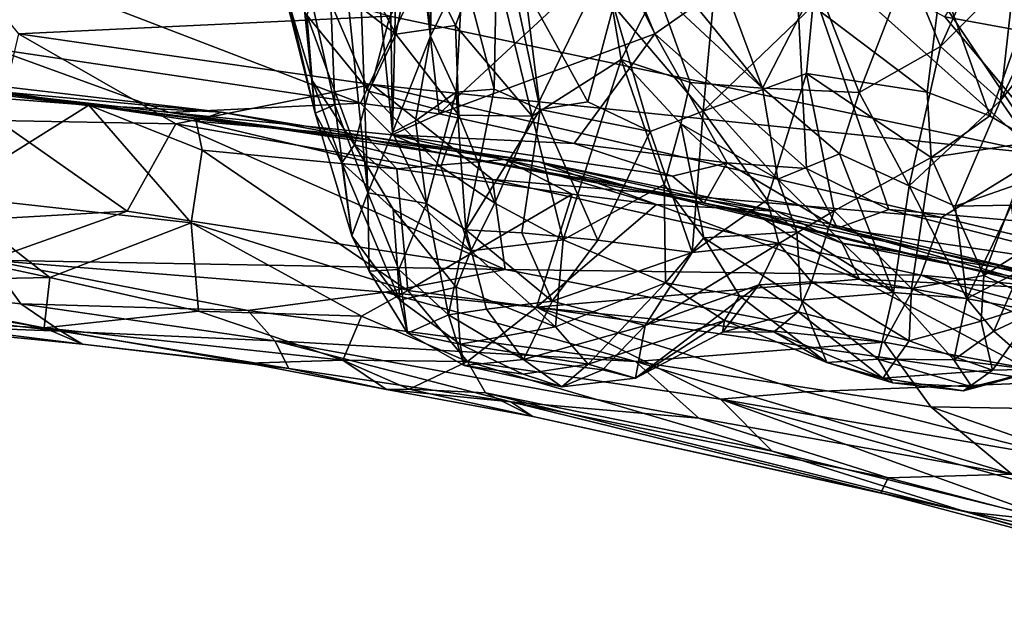
# Model space of a CAD drawing. Extents: x -15.25 to -10.69, y -1.78 to 3.7.
# Drawn here: x -14.85 to -14.16, y -1.61 to -1.19 of the extents above; entities that cross this region are included whole.
import ezdxf

# ---------------------------------------------------------------- set-up
doc = ezdxf.new("R2010")
doc.units = 0
doc.header["$MEASUREMENT"] = 0
doc.layers.add('1', color=7, linetype='CONTINUOUS')

msp = doc.modelspace()

# ---------------------------------------------------------------- linework, layer by layer
at = {"layer": '1'}
for points in [[(-14.561068, -1.203328, 4.755986), (-14.579794, -0.942777, 4.91487), (-14.555439, -0.833479, 4.605192)], [(-14.555439, -0.833479, 4.605192), (-14.538617, -1.157524, 4.524855), (-14.561068, -1.203328, 4.755986)], [(-14.136551, -1.285091, 8.240276), (-14.401534, -0.888248, 8.238035), (-14.589076, -1.189612, 8.233622)], [(-14.401534, -0.888248, 8.238035), (-14.136551, -1.285091, 8.240276), (-14.036108, -1.048008, 8.24389)], [(-14.587239, -1.270032, 5.054728), (-14.591722, -0.963861, 5.054861), (-14.579794, -0.942777, 4.91487)], [(-14.561068, -1.203328, 4.755986), (-14.587239, -1.270032, 5.054728), (-14.579794, -0.942777, 4.91487)], [(-14.591722, -0.963861, 5.054861), (-14.587239, -1.270032, 5.054728), (-14.615868, -0.981824, 5.28525)], [(-14.637283, -0.990995, 5.511526), (-14.615868, -0.981824, 5.28525), (-14.604403, -1.311875, 5.261301)], [(-14.615868, -0.981824, 5.28525), (-14.587239, -1.270032, 5.054728), (-14.604403, -1.311875, 5.261301)], [(-14.637283, -0.990995, 5.511526), (-14.627225, -1.250873, 5.539682), (-14.653757, -1.131264, 5.720231)], [(-14.604403, -1.311875, 5.261301), (-14.627225, -1.250873, 5.539682), (-14.637283, -0.990995, 5.511526)], [(-14.845894, -1.201628, 8.225979), (-14.589076, -1.189612, 8.233622), (-14.934968, -1.093164, 8.227474)], [(-14.642912, -1.091151, 6.386392), (-14.585055, -1.201979, 6.195792), (-14.572173, -1.137559, 6.346196)], [(-14.642912, -1.091151, 6.386392), (-14.638079, -1.161465, 6.206161), (-14.585055, -1.201979, 6.195792)], [(-14.677451, -1.101415, 6.011201), (-14.653757, -1.131264, 5.720231), (-14.640776, -1.256661, 5.705507)], [(-14.677451, -1.101415, 6.011201), (-14.640776, -1.256661, 5.705507), (-14.665918, -1.157234, 6.002582)], [(-14.514708, -1.115369, 4.350593), (-14.517051, -1.239932, 4.546336), (-14.538617, -1.157524, 4.524855)], [(-14.514708, -1.115369, 4.350593), (-14.485139, -1.254122, 4.505157), (-14.517051, -1.239932, 4.546336)], [(-14.495718, -1.169748, 4.384742), (-14.485139, -1.254122, 4.505157), (-14.514708, -1.115369, 4.350593)], [(-13.883189, -1.21704, 6.867035), (-14.178178, -1.148189, 6.884955), (-14.10589, -1.122894, 6.809119)], [(-14.405828, -1.201687, 6.958861), (-14.433872, -1.144661, 6.943487), (-14.438211, -1.124633, 6.930343)], [(-14.309329, -1.134006, 6.921299), (-14.405828, -1.201687, 6.958861), (-14.438211, -1.124633, 6.930343)], [(-14.640776, -1.256661, 5.705507), (-14.653757, -1.131264, 5.720231), (-14.627225, -1.250873, 5.539682)], [(-14.543718, -1.195851, 6.222839), (-14.520981, -1.134239, 6.340204), (-14.572173, -1.137559, 6.346196)], [(-14.490754, -1.258814, 6.065853), (-14.520981, -1.134239, 6.340204), (-14.543718, -1.195851, 6.222839)], [(-14.440132, -1.15373, 6.234192), (-14.520981, -1.134239, 6.340204), (-14.490754, -1.258814, 6.065853)], [(-14.300856, -1.295005, 6.986095), (-14.405828, -1.201687, 6.958861), (-14.309329, -1.134006, 6.921299)], [(-14.309329, -1.134006, 6.921299), (-14.081412, -1.337778, 6.982316), (-14.243979, -1.323347, 6.989454)], [(-14.309329, -1.134006, 6.921299), (-14.205248, -1.190018, 6.935065), (-14.081412, -1.337778, 6.982316)], [(-14.243979, -1.323347, 6.989454), (-14.300856, -1.295005, 6.986095), (-14.309329, -1.134006, 6.921299)], [(-14.230827, -1.155369, 6.311245), (-14.208247, -1.21058, 6.182493), (-14.172435, -1.130639, 6.295372)], [(-14.156919, -1.158775, 6.198517), (-14.172435, -1.130639, 6.295372), (-14.208247, -1.21058, 6.182493)], [(-14.888971, -1.142105, 6.96585), (-14.609376, -1.249658, 7.002285), (-14.86278, -1.212007, 7.001444)], [(-14.609376, -1.249658, 7.002285), (-14.888971, -1.142105, 6.96585), (-14.566268, -1.157807, 6.955428)], [(-14.543718, -1.195851, 6.222839), (-14.572173, -1.137559, 6.346196), (-14.585055, -1.201979, 6.195792)], [(-14.361586, -1.138957, 4.282486), (-14.37234, -1.255338, 4.476684), (-14.434464, -1.182307, 4.343866)], [(-14.331367, -1.239249, 6.142247), (-14.367723, -1.141435, 6.298634), (-14.40295, -1.150946, 6.235997)], [(-14.296444, -1.182233, 4.397719), (-14.37234, -1.255338, 4.476684), (-14.361586, -1.138957, 4.282486)], [(-14.294075, -1.166611, 6.302619), (-14.367723, -1.141435, 6.298634), (-14.331367, -1.239249, 6.142247)], [(-14.133609, -1.144082, 4.299868), (-14.174197, -1.25849, 4.475281), (-14.207772, -1.164585, 4.317612)], [(-14.143568, -1.276423, 4.531309), (-14.174197, -1.25849, 4.475281), (-14.133609, -1.144082, 4.299868)], [(-14.555093, -1.257203, 6.993016), (-14.566268, -1.157807, 6.955428), (-14.433872, -1.144661, 6.943487)], [(-14.405828, -1.201687, 6.958861), (-14.555093, -1.257203, 6.993016), (-14.433872, -1.144661, 6.943487)], [(-14.404337, -1.171095, 6.174898), (-14.331367, -1.239249, 6.142247), (-14.40295, -1.150946, 6.235997)], [(-14.178178, -1.148189, 6.884955), (-14.059896, -1.216606, 6.92866), (-14.205248, -1.190018, 6.935065)], [(-14.178178, -1.148189, 6.884955), (-13.883189, -1.21704, 6.867035), (-14.059896, -1.216606, 6.92866)], [(-14.665918, -1.157234, 6.002582), (-14.6428, -1.234011, 5.945714), (-14.646631, -1.188901, 6.089464)], [(-14.6428, -1.234011, 5.945714), (-14.665918, -1.157234, 6.002582), (-14.640776, -1.256661, 5.705507)], [(-14.566268, -1.157807, 6.955428), (-14.555093, -1.257203, 6.993016), (-14.609376, -1.249658, 7.002285)], [(-14.543257, -1.242149, 4.653658), (-14.561068, -1.203328, 4.755986), (-14.538617, -1.157524, 4.524855)], [(-14.538617, -1.157524, 4.524855), (-14.517051, -1.239932, 4.546336), (-14.543257, -1.242149, 4.653658)], [(-14.429164, -1.219407, 6.083463), (-14.440132, -1.15373, 6.234192), (-14.490754, -1.258814, 6.065853)], [(-14.429164, -1.219407, 6.083463), (-14.404337, -1.171095, 6.174898), (-14.440132, -1.15373, 6.234192)], [(-14.294075, -1.166611, 6.302619), (-14.264558, -1.242356, 6.150506), (-14.230827, -1.155369, 6.311245)], [(-14.264558, -1.242356, 6.150506), (-14.208247, -1.21058, 6.182493), (-14.230827, -1.155369, 6.311245)], [(-14.646631, -1.188901, 6.089464), (-14.603746, -1.241416, 6.084739), (-14.638079, -1.161465, 6.206161)], [(-14.585055, -1.201979, 6.195792), (-14.638079, -1.161465, 6.206161), (-14.603746, -1.241416, 6.084739)], [(-14.207772, -1.164585, 4.317612), (-14.217481, -1.242025, 4.44526), (-14.296444, -1.182233, 4.397719)], [(-14.217481, -1.242025, 4.44526), (-14.207772, -1.164585, 4.317612), (-14.174197, -1.25849, 4.475281)], [(-14.208247, -1.21058, 6.182493), (-14.166764, -1.247933, 6.049369), (-14.156919, -1.158775, 6.198517)], [(-14.166764, -1.247933, 6.049369), (-14.125555, -1.16077, 6.087347), (-14.156919, -1.158775, 6.198517)], [(-14.123716, -1.193843, 6.022119), (-14.125555, -1.16077, 6.087347), (-14.166764, -1.247933, 6.049369)], [(-14.434464, -1.182307, 4.343866), (-14.45229, -1.248714, 4.464075), (-14.495718, -1.169748, 4.384742)], [(-14.45229, -1.248714, 4.464075), (-14.485139, -1.254122, 4.505157), (-14.495718, -1.169748, 4.384742)], [(-14.381442, -1.235307, 6.066107), (-14.404337, -1.171095, 6.174898), (-14.429164, -1.219407, 6.083463)], [(-14.331367, -1.239249, 6.142247), (-14.404337, -1.171095, 6.174898), (-14.381442, -1.235307, 6.066107)], [(-14.264558, -1.242356, 6.150506), (-14.294075, -1.166611, 6.302619), (-14.331367, -1.239249, 6.142247)], [(-14.409122, -1.269293, 4.495781), (-14.45229, -1.248714, 4.464075), (-14.434464, -1.182307, 4.343866)], [(-14.37234, -1.255338, 4.476684), (-14.409122, -1.269293, 4.495781), (-14.434464, -1.182307, 4.343866)], [(-14.296444, -1.182233, 4.397719), (-14.300911, -1.229185, 4.493874), (-14.37234, -1.255338, 4.476684)], [(-14.217481, -1.242025, 4.44526), (-14.300911, -1.229185, 4.493874), (-14.296444, -1.182233, 4.397719)], [(-14.601692, -1.236703, 8.228097), (-14.589076, -1.189612, 8.233622), (-14.845894, -1.201628, 8.225979)], [(-14.613478, -1.278644, 5.902133), (-14.603746, -1.241416, 6.084739), (-14.646631, -1.188901, 6.089464)], [(-14.6428, -1.234011, 5.945714), (-14.613478, -1.278644, 5.902133), (-14.646631, -1.188901, 6.089464)], [(-14.136551, -1.285091, 8.240276), (-14.589076, -1.189612, 8.233622), (-14.601692, -1.236703, 8.228097)], [(-14.205248, -1.190018, 6.935065), (-14.059896, -1.216606, 6.92866), (-14.081412, -1.337778, 6.982316)], [(-14.543718, -1.195851, 6.222839), (-14.585055, -1.201979, 6.195792), (-14.5413, -1.257952, 6.093998)], [(-14.5413, -1.257952, 6.093998), (-14.490754, -1.258814, 6.065853), (-14.543718, -1.195851, 6.222839)], [(-14.123716, -1.193843, 6.022119), (-14.166764, -1.247933, 6.049369), (-14.132167, -1.298035, 5.831108)], [(-14.845894, -1.201628, 8.225979), (-14.860231, -1.26176, 8.196629), (-14.737055, -1.264111, 8.205537)], [(-14.845894, -1.201628, 8.225979), (-14.737055, -1.264111, 8.205537), (-14.601692, -1.236703, 8.228097)], [(-14.5413, -1.257952, 6.093998), (-14.585055, -1.201979, 6.195792), (-14.603746, -1.241416, 6.084739)], [(-14.561068, -1.203328, 4.755986), (-14.571377, -1.261928, 4.863349), (-14.587239, -1.270032, 5.054728)], [(-14.561068, -1.203328, 4.755986), (-14.543257, -1.242149, 4.653658), (-14.571377, -1.261928, 4.863349)], [(-14.461713, -1.277736, 7.001138), (-14.555093, -1.257203, 6.993016), (-14.405828, -1.201687, 6.958861)], [(-14.405828, -1.201687, 6.958861), (-14.355706, -1.290998, 7.000118), (-14.461713, -1.277736, 7.001138)], [(-14.300856, -1.295005, 6.986095), (-14.355706, -1.290998, 7.000118), (-14.405828, -1.201687, 6.958861)], [(-14.878151, -1.240559, 7.069639), (-14.86278, -1.212007, 7.001444), (-14.741655, -1.256152, 7.052063)], [(-14.86278, -1.212007, 7.001444), (-14.609376, -1.249658, 7.002285), (-14.741655, -1.256152, 7.052063)], [(-14.264558, -1.242356, 6.150506), (-14.229923, -1.306998, 5.975302), (-14.208247, -1.21058, 6.182493)], [(-14.229923, -1.306998, 5.975302), (-14.166764, -1.247933, 6.049369), (-14.208247, -1.21058, 6.182493)], [(-14.469286, -1.344256, 5.814), (-14.429164, -1.219407, 6.083463), (-14.490754, -1.258814, 6.065853)], [(-14.429164, -1.219407, 6.083463), (-14.469286, -1.344256, 5.814), (-14.399442, -1.305919, 5.821555)], [(-14.387917, -1.26409, 5.950225), (-14.381442, -1.235307, 6.066107), (-14.429164, -1.219407, 6.083463)], [(-14.399442, -1.305919, 5.821555), (-14.387917, -1.26409, 5.950225), (-14.429164, -1.219407, 6.083463)], [(-14.969691, -1.237611, 7.389935), (-14.949457, -1.227325, 7.341728), (-14.797447, -1.251049, 7.389616)], [(-14.705594, -1.255926, 7.311058), (-14.949457, -1.227325, 7.341728), (-14.932631, -1.234961, 7.191509)], [(-14.797447, -1.251049, 7.389616), (-14.949457, -1.227325, 7.341728), (-14.705594, -1.255926, 7.311058)], [(-14.37234, -1.255338, 4.476684), (-14.300911, -1.229185, 4.493874), (-14.328022, -1.316559, 4.691311)], [(-14.300911, -1.229185, 4.493874), (-14.28173, -1.324218, 4.703523), (-14.328022, -1.316559, 4.691311)], [(-14.28173, -1.324218, 4.703523), (-14.300911, -1.229185, 4.493874), (-14.214721, -1.287422, 4.538608)], [(-14.300911, -1.229185, 4.493874), (-14.217481, -1.242025, 4.44526), (-14.214721, -1.287422, 4.538608)], [(-14.969691, -1.237611, 7.389935), (-14.797447, -1.251049, 7.389616), (-14.897224, -1.313714, 7.489324)], [(-14.705594, -1.255926, 7.311058), (-14.932631, -1.234961, 7.191509), (-14.602343, -1.275259, 7.233)], [(-14.602343, -1.275259, 7.233), (-14.932631, -1.234961, 7.191509), (-14.878151, -1.240559, 7.069639)], [(-14.601692, -1.236703, 8.228097), (-14.737055, -1.264111, 8.205537), (-14.518194, -1.302493, 8.199427)], [(-14.6428, -1.234011, 5.945714), (-14.622441, -1.290963, 5.773702), (-14.613478, -1.278644, 5.902133)], [(-14.640776, -1.256661, 5.705507), (-14.622441, -1.290963, 5.773702), (-14.6428, -1.234011, 5.945714)], [(-14.518194, -1.302493, 8.199427), (-14.207434, -1.328799, 8.226448), (-14.601692, -1.236703, 8.228097)], [(-14.601692, -1.236703, 8.228097), (-14.207434, -1.328799, 8.226448), (-14.136551, -1.285091, 8.240276)], [(-14.387917, -1.26409, 5.950225), (-14.320842, -1.302272, 5.959836), (-14.381442, -1.235307, 6.066107)], [(-14.381442, -1.235307, 6.066107), (-14.320842, -1.302272, 5.959836), (-14.331367, -1.239249, 6.142247)], [(-14.278164, -1.284897, 6.042401), (-14.264558, -1.242356, 6.150506), (-14.331367, -1.239249, 6.142247)], [(-14.331367, -1.239249, 6.142247), (-14.320842, -1.302272, 5.959836), (-14.278164, -1.284897, 6.042401)], [(-14.741655, -1.256152, 7.052063), (-14.602343, -1.275259, 7.233), (-14.878151, -1.240559, 7.069639)], [(-14.613478, -1.278644, 5.902133), (-14.553847, -1.293801, 5.975103), (-14.603746, -1.241416, 6.084739)], [(-14.5413, -1.257952, 6.093998), (-14.603746, -1.241416, 6.084739), (-14.553847, -1.293801, 5.975103)], [(-14.543257, -1.242149, 4.653658), (-14.563681, -1.319115, 4.90022), (-14.571377, -1.261928, 4.863349)], [(-14.53656, -1.337442, 4.832056), (-14.563681, -1.319115, 4.90022), (-14.543257, -1.242149, 4.653658)], [(-14.517051, -1.239932, 4.546336), (-14.53656, -1.337442, 4.832056), (-14.543257, -1.242149, 4.653658)], [(-14.485139, -1.254122, 4.505157), (-14.53656, -1.337442, 4.832056), (-14.517051, -1.239932, 4.546336)], [(-14.264558, -1.242356, 6.150506), (-14.278164, -1.284897, 6.042401), (-14.229923, -1.306998, 5.975302)], [(-14.174197, -1.25849, 4.475281), (-14.214721, -1.287422, 4.538608), (-14.217481, -1.242025, 4.44526)], [(-14.726495, -1.33244, 7.483457), (-14.897224, -1.313714, 7.489324), (-14.797447, -1.251049, 7.389616)], [(-14.705594, -1.255926, 7.311058), (-14.723156, -1.262098, 7.377001), (-14.797447, -1.251049, 7.389616)], [(-14.718934, -1.282348, 7.416279), (-14.726495, -1.33244, 7.483457), (-14.797447, -1.251049, 7.389616)], [(-14.797447, -1.251049, 7.389616), (-14.723156, -1.262098, 7.377001), (-14.718934, -1.282348, 7.416279)], [(-14.609376, -1.249658, 7.002285), (-14.587477, -1.271641, 7.048084), (-14.741655, -1.256152, 7.052063)], [(-14.627225, -1.250873, 5.539682), (-14.615479, -1.341588, 5.555222), (-14.640776, -1.256661, 5.705507)], [(-14.627225, -1.250873, 5.539682), (-14.604403, -1.311875, 5.261301), (-14.615479, -1.341588, 5.555222)], [(-14.609376, -1.249658, 7.002285), (-14.555093, -1.257203, 6.993016), (-14.587477, -1.271641, 7.048084)], [(-14.409122, -1.269293, 4.495781), (-14.485139, -1.254122, 4.505157), (-14.45229, -1.248714, 4.464075)], [(-14.229923, -1.306998, 5.975302), (-14.198123, -1.320989, 5.903054), (-14.166764, -1.247933, 6.049369)], [(-14.166764, -1.247933, 6.049369), (-14.198123, -1.320989, 5.903054), (-14.132167, -1.298035, 5.831108)], [(-14.602343, -1.275259, 7.233), (-14.741655, -1.256152, 7.052063), (-14.558769, -1.283646, 7.120132)], [(-14.587477, -1.271641, 7.048084), (-14.558769, -1.283646, 7.120132), (-14.741655, -1.256152, 7.052063)], [(-14.705594, -1.255926, 7.311058), (-14.605851, -1.272505, 7.356457), (-14.723156, -1.262098, 7.377001)], [(-14.602343, -1.275259, 7.233), (-14.605851, -1.272505, 7.356457), (-14.705594, -1.255926, 7.311058)], [(-14.615479, -1.341588, 5.555222), (-14.622441, -1.290963, 5.773702), (-14.640776, -1.256661, 5.705507)], [(-14.555093, -1.257203, 6.993016), (-14.461713, -1.277736, 7.001138), (-14.587477, -1.271641, 7.048084)], [(-14.5413, -1.257952, 6.093998), (-14.553847, -1.293801, 5.975103), (-14.51641, -1.318947, 5.923565)], [(-14.490754, -1.258814, 6.065853), (-14.5413, -1.257952, 6.093998), (-14.51641, -1.318947, 5.923565)], [(-14.53656, -1.337442, 4.832056), (-14.485139, -1.254122, 4.505157), (-14.497823, -1.339487, 4.749945)], [(-14.490754, -1.258814, 6.065853), (-14.51641, -1.318947, 5.923565), (-14.469286, -1.344256, 5.814)], [(-14.44532, -1.344643, 4.691238), (-14.497823, -1.339487, 4.749945), (-14.485139, -1.254122, 4.505157)], [(-14.409122, -1.269293, 4.495781), (-14.44532, -1.344643, 4.691238), (-14.485139, -1.254122, 4.505157)], [(-14.37234, -1.255338, 4.476684), (-14.379971, -1.353195, 4.730198), (-14.409122, -1.269293, 4.495781)], [(-14.37234, -1.255338, 4.476684), (-14.328022, -1.316559, 4.691311), (-14.379971, -1.353195, 4.730198)], [(-14.174197, -1.25849, 4.475281), (-14.143568, -1.276423, 4.531309), (-14.214721, -1.287422, 4.538608)], [(-14.860231, -1.26176, 8.196629), (-14.911806, -1.332465, 8.104673), (-14.770751, -1.324381, 8.139119)], [(-14.770751, -1.324381, 8.139119), (-14.737055, -1.264111, 8.205537), (-14.860231, -1.26176, 8.196629)], [(-14.50935, -1.364922, 8.133482), (-14.737055, -1.264111, 8.205537), (-14.770751, -1.324381, 8.139119)], [(-14.737055, -1.264111, 8.205537), (-14.50935, -1.364922, 8.133482), (-14.518194, -1.302493, 8.199427)], [(-14.584385, -1.29506, 7.400963), (-14.723156, -1.262098, 7.377001), (-14.605851, -1.272505, 7.356457)], [(-14.584385, -1.29506, 7.400963), (-14.718934, -1.282348, 7.416279), (-14.723156, -1.262098, 7.377001)], [(-14.563681, -1.319115, 4.90022), (-14.587239, -1.270032, 5.054728), (-14.571377, -1.261928, 4.863349)], [(-14.371953, -1.342828, 5.693724), (-14.387917, -1.26409, 5.950225), (-14.399442, -1.305919, 5.821555)], [(-14.387917, -1.26409, 5.950225), (-14.307714, -1.338743, 5.840308), (-14.320842, -1.302272, 5.959836)], [(-14.307714, -1.338743, 5.840308), (-14.387917, -1.26409, 5.950225), (-14.371953, -1.342828, 5.693724)], [(-14.485995, -1.290388, 7.303525), (-14.605851, -1.272505, 7.356457), (-14.602343, -1.275259, 7.233)], [(-14.509833, -1.288686, 7.354231), (-14.584385, -1.29506, 7.400963), (-14.605851, -1.272505, 7.356457)], [(-14.509833, -1.288686, 7.354231), (-14.605851, -1.272505, 7.356457), (-14.485995, -1.290388, 7.303525)], [(-14.604403, -1.311875, 5.261301), (-14.587239, -1.270032, 5.054728), (-14.563681, -1.319115, 4.90022)], [(-14.393674, -1.300255, 7.019775), (-14.37182, -1.31898, 7.09633), (-14.587477, -1.271641, 7.048084)], [(-14.37182, -1.31898, 7.09633), (-14.558769, -1.283646, 7.120132), (-14.587477, -1.271641, 7.048084)], [(-14.393674, -1.300255, 7.019775), (-14.587477, -1.271641, 7.048084), (-14.461713, -1.277736, 7.001138)], [(-14.409122, -1.269293, 4.495781), (-14.379971, -1.353195, 4.730198), (-14.44532, -1.344643, 4.691238)], [(-14.622441, -1.290963, 5.773702), (-14.586914, -1.323076, 5.808026), (-14.613478, -1.278644, 5.902133)], [(-14.613478, -1.278644, 5.902133), (-14.533147, -1.352, 5.809271), (-14.553847, -1.293801, 5.975103)], [(-14.613478, -1.278644, 5.902133), (-14.586914, -1.323076, 5.808026), (-14.533147, -1.352, 5.809271)], [(-14.602343, -1.275259, 7.233), (-14.420925, -1.308395, 7.205606), (-14.485995, -1.290388, 7.303525)], [(-14.420925, -1.308395, 7.205606), (-14.602343, -1.275259, 7.233), (-14.558769, -1.283646, 7.120132)], [(-14.355706, -1.290998, 7.000118), (-14.393674, -1.300255, 7.019775), (-14.461713, -1.277736, 7.001138)], [(-14.214721, -1.287422, 4.538608), (-14.143568, -1.276423, 4.531309), (-14.178225, -1.368906, 4.748365)], [(-14.143568, -1.276423, 4.531309), (-14.127333, -1.337, 4.710852), (-14.178225, -1.368906, 4.748365)], [(-14.718934, -1.282348, 7.416279), (-14.576683, -1.379465, 7.519887), (-14.726495, -1.33244, 7.483457)], [(-14.576683, -1.379465, 7.519887), (-14.718934, -1.282348, 7.416279), (-14.584385, -1.29506, 7.400963)], [(-14.420925, -1.308395, 7.205606), (-14.558769, -1.283646, 7.120132), (-14.37182, -1.31898, 7.09633)], [(-14.240801, -1.380762, 5.740173), (-14.278164, -1.284897, 6.042401), (-14.320842, -1.302272, 5.959836)], [(-14.278164, -1.284897, 6.042401), (-14.240801, -1.380762, 5.740173), (-14.229923, -1.306998, 5.975302)], [(-13.920579, -1.396981, 8.231952), (-14.136551, -1.285091, 8.240276), (-14.207434, -1.328799, 8.226448)], [(-14.622441, -1.290963, 5.773702), (-14.582219, -1.38598, 5.558709), (-14.586914, -1.323076, 5.808026)], [(-14.615479, -1.341588, 5.555222), (-14.582219, -1.38598, 5.558709), (-14.622441, -1.290963, 5.773702)], [(-14.509833, -1.288686, 7.354231), (-14.463039, -1.312679, 7.406152), (-14.584385, -1.29506, 7.400963)], [(-14.533147, -1.352, 5.809271), (-14.51641, -1.318947, 5.923565), (-14.553847, -1.293801, 5.975103)], [(-14.404669, -1.319813, 7.388101), (-14.509833, -1.288686, 7.354231), (-14.485995, -1.290388, 7.303525)], [(-14.509833, -1.288686, 7.354231), (-14.404669, -1.319813, 7.388101), (-14.463039, -1.312679, 7.406152)], [(-14.485995, -1.290388, 7.303525), (-14.320919, -1.32476, 7.3133), (-14.34096, -1.323342, 7.361681)], [(-14.34096, -1.323342, 7.361681), (-14.404669, -1.319813, 7.388101), (-14.485995, -1.290388, 7.303525)], [(-14.320919, -1.32476, 7.3133), (-14.485995, -1.290388, 7.303525), (-14.420925, -1.308395, 7.205606)], [(-14.393674, -1.300255, 7.019775), (-14.355706, -1.290998, 7.000118), (-14.37182, -1.31898, 7.09633)], [(-14.279542, -1.336125, 7.050105), (-14.37182, -1.31898, 7.09633), (-14.355706, -1.290998, 7.000118)], [(-14.279542, -1.336125, 7.050105), (-14.355706, -1.290998, 7.000118), (-14.300856, -1.295005, 6.986095)], [(-14.28173, -1.324218, 4.703523), (-14.214721, -1.287422, 4.538608), (-14.228294, -1.377903, 4.787345)], [(-14.214721, -1.287422, 4.538608), (-14.178225, -1.368906, 4.748365), (-14.228294, -1.377903, 4.787345)], [(-14.463039, -1.312679, 7.406152), (-14.576683, -1.379465, 7.519887), (-14.584385, -1.29506, 7.400963)], [(-14.243979, -1.323347, 6.989454), (-14.279542, -1.336125, 7.050105), (-14.300856, -1.295005, 6.986095)], [(-14.198123, -1.320989, 5.903054), (-14.159164, -1.320258, 5.845352), (-14.132167, -1.298035, 5.831108)], [(-14.221845, -1.368662, 8.196055), (-14.207434, -1.328799, 8.226448), (-14.518194, -1.302493, 8.199427)], [(-14.518194, -1.302493, 8.199427), (-14.50935, -1.364922, 8.133482), (-14.221845, -1.368662, 8.196055)], [(-14.398383, -1.374101, 5.590828), (-14.399442, -1.305919, 5.821555), (-14.469286, -1.344256, 5.814)], [(-14.398383, -1.374101, 5.590828), (-14.371953, -1.342828, 5.693724), (-14.399442, -1.305919, 5.821555)], [(-14.240801, -1.380762, 5.740173), (-14.320842, -1.302272, 5.959836), (-14.307714, -1.338743, 5.840308)], [(-14.190007, -1.384841, 5.699501), (-14.229923, -1.306998, 5.975302), (-14.240801, -1.380762, 5.740173)], [(-14.190007, -1.384841, 5.699501), (-14.198123, -1.320989, 5.903054), (-14.229923, -1.306998, 5.975302)], [(-14.824417, -1.370497, 7.569397), (-14.90377, -1.353272, 7.555536), (-14.897224, -1.313714, 7.489324)], [(-14.824417, -1.370497, 7.569397), (-14.897224, -1.313714, 7.489324), (-14.726495, -1.33244, 7.483457)], [(-14.603382, -1.366072, 5.395479), (-14.615479, -1.341588, 5.555222), (-14.604403, -1.311875, 5.261301)], [(-14.604403, -1.311875, 5.261301), (-14.582811, -1.364775, 5.168685), (-14.603382, -1.366072, 5.395479)], [(-14.563681, -1.319115, 4.90022), (-14.582811, -1.364775, 5.168685), (-14.604403, -1.311875, 5.261301)], [(-14.463039, -1.312679, 7.406152), (-14.487775, -1.390891, 7.513558), (-14.576683, -1.379465, 7.519887)], [(-14.487775, -1.390891, 7.513558), (-14.463039, -1.312679, 7.406152), (-14.404669, -1.319813, 7.388101)], [(-14.14451, -1.367057, 7.30925), (-14.320919, -1.32476, 7.3133), (-14.420925, -1.308395, 7.205606)], [(-14.122122, -1.380222, 7.116479), (-14.14451, -1.367057, 7.30925), (-14.420925, -1.308395, 7.205606)], [(-14.420925, -1.308395, 7.205606), (-14.37182, -1.31898, 7.09633), (-14.122122, -1.380222, 7.116479)], [(-14.563681, -1.319115, 4.90022), (-14.548562, -1.396168, 5.069996), (-14.582811, -1.364775, 5.168685)], [(-14.53656, -1.337442, 4.832056), (-14.548562, -1.396168, 5.069996), (-14.563681, -1.319115, 4.90022)], [(-14.533147, -1.352, 5.809271), (-14.469286, -1.344256, 5.814), (-14.51641, -1.318947, 5.923565)], [(-14.487775, -1.390891, 7.513558), (-14.404669, -1.319813, 7.388101), (-14.264162, -1.371592, 7.410992)], [(-14.404669, -1.319813, 7.388101), (-14.34096, -1.323342, 7.361681), (-14.264162, -1.371592, 7.410992)], [(-14.379971, -1.353195, 4.730198), (-14.328022, -1.316559, 4.691311), (-14.320075, -1.346795, 4.820439)], [(-14.37182, -1.31898, 7.09633), (-14.279542, -1.336125, 7.050105), (-14.122122, -1.380222, 7.116479)], [(-14.320075, -1.346795, 4.820439), (-14.328022, -1.316559, 4.691311), (-14.28173, -1.324218, 4.703523)], [(-14.190007, -1.384841, 5.699501), (-14.159164, -1.320258, 5.845352), (-14.198123, -1.320989, 5.903054)], [(-14.190007, -1.384841, 5.699501), (-14.153051, -1.365778, 5.688022), (-14.159164, -1.320258, 5.845352)], [(-14.866246, -1.358448, 8.067842), (-14.770751, -1.324381, 8.139119), (-14.911806, -1.332465, 8.104673)], [(-14.50935, -1.364922, 8.133482), (-14.770751, -1.324381, 8.139119), (-14.866246, -1.358448, 8.067842)], [(-14.54318, -1.377087, 5.699484), (-14.586914, -1.323076, 5.808026), (-14.582219, -1.38598, 5.558709)], [(-14.54318, -1.377087, 5.699484), (-14.533147, -1.352, 5.809271), (-14.586914, -1.323076, 5.808026)], [(-14.276239, -1.346562, 7.366349), (-14.264162, -1.371592, 7.410992), (-14.34096, -1.323342, 7.361681)], [(-14.276239, -1.346562, 7.366349), (-14.34096, -1.323342, 7.361681), (-14.320919, -1.32476, 7.3133)], [(-14.320919, -1.32476, 7.3133), (-14.14451, -1.367057, 7.30925), (-14.276239, -1.346562, 7.366349)], [(-14.320075, -1.346795, 4.820439), (-14.28173, -1.324218, 4.703523), (-14.297465, -1.37328, 4.918535)], [(-14.297465, -1.37328, 4.918535), (-14.28173, -1.324218, 4.703523), (-14.228294, -1.377903, 4.787345)], [(-14.279542, -1.336125, 7.050105), (-14.243979, -1.323347, 6.989454), (-14.079435, -1.365715, 7.005012)], [(-14.079435, -1.365715, 7.005012), (-14.243979, -1.323347, 6.989454), (-14.081412, -1.337778, 6.982316)], [(-14.726495, -1.33244, 7.483457), (-14.721492, -1.393802, 7.598415), (-14.824417, -1.370497, 7.569397)], [(-14.726495, -1.33244, 7.483457), (-14.608741, -1.39716, 7.569401), (-14.721492, -1.393802, 7.598415)], [(-14.726495, -1.33244, 7.483457), (-14.576683, -1.379465, 7.519887), (-14.608741, -1.39716, 7.569401)], [(-13.920579, -1.396981, 8.231952), (-14.207434, -1.328799, 8.226448), (-14.221845, -1.368662, 8.196055)], [(-14.615479, -1.341588, 5.555222), (-14.603382, -1.366072, 5.395479), (-14.582219, -1.38598, 5.558709)], [(-14.548562, -1.396168, 5.069996), (-14.53656, -1.337442, 4.832056), (-14.52224, -1.392363, 4.960531)], [(-14.497823, -1.339487, 4.749945), (-14.476868, -1.386838, 4.844602), (-14.53656, -1.337442, 4.832056)], [(-14.476868, -1.386838, 4.844602), (-14.52224, -1.392363, 4.960531), (-14.53656, -1.337442, 4.832056)], [(-14.497823, -1.339487, 4.749945), (-14.44532, -1.344643, 4.691238), (-14.476868, -1.386838, 4.844602)], [(-14.371953, -1.342828, 5.693724), (-14.304565, -1.386048, 5.671419), (-14.307714, -1.338743, 5.840308)], [(-14.304565, -1.386048, 5.671419), (-14.240801, -1.380762, 5.740173), (-14.307714, -1.338743, 5.840308)], [(-14.279542, -1.336125, 7.050105), (-14.079435, -1.365715, 7.005012), (-14.12523, -1.374363, 7.061161)], [(-14.279542, -1.336125, 7.050105), (-14.12523, -1.374363, 7.061161), (-14.122122, -1.380222, 7.116479)], [(-14.1387, -1.3874, 4.857082), (-14.178225, -1.368906, 4.748365), (-14.127333, -1.337, 4.710852)], [(-14.469286, -1.344256, 5.814), (-14.533147, -1.352, 5.809271), (-14.474483, -1.404504, 5.601429)], [(-14.379971, -1.353195, 4.730198), (-14.476868, -1.386838, 4.844602), (-14.44532, -1.344643, 4.691238)], [(-14.469286, -1.344256, 5.814), (-14.474483, -1.404504, 5.601429), (-14.398383, -1.374101, 5.590828)], [(-14.379971, -1.353195, 4.730198), (-14.320075, -1.346795, 4.820439), (-14.412452, -1.403707, 4.88733)], [(-14.320075, -1.346795, 4.820439), (-14.334003, -1.37536, 4.965737), (-14.412452, -1.403707, 4.88733)], [(-14.371953, -1.342828, 5.693724), (-14.398383, -1.374101, 5.590828), (-14.347198, -1.383089, 5.570756)], [(-14.347198, -1.383089, 5.570756), (-14.304565, -1.386048, 5.671419), (-14.371953, -1.342828, 5.693724)], [(-14.334003, -1.37536, 4.965737), (-14.320075, -1.346795, 4.820439), (-14.297465, -1.37328, 4.918535)], [(-14.276239, -1.346562, 7.366349), (-14.110764, -1.379153, 7.360583), (-14.264162, -1.371592, 7.410992)], [(-14.110764, -1.379153, 7.360583), (-14.276239, -1.346562, 7.366349), (-14.14451, -1.367057, 7.30925)], [(-14.824417, -1.370497, 7.569397), (-15.009212, -1.374052, 7.628992), (-14.90377, -1.353272, 7.555536)], [(-14.533147, -1.352, 5.809271), (-14.54318, -1.377087, 5.699484), (-14.474483, -1.404504, 5.601429)], [(-14.412452, -1.403707, 4.88733), (-14.476868, -1.386838, 4.844602), (-14.379971, -1.353195, 4.730198)], [(-14.844434, -1.388669, 7.983476), (-14.866246, -1.358448, 8.067842), (-15.002427, -1.370764, 8.002084)], [(-14.592258, -1.380526, 8.092298), (-14.866246, -1.358448, 8.067842), (-14.687425, -1.393204, 8.035207)], [(-14.866246, -1.358448, 8.067842), (-14.592258, -1.380526, 8.092298), (-14.50935, -1.364922, 8.133482)], [(-14.844434, -1.388669, 7.983476), (-14.687425, -1.393204, 8.035207), (-14.866246, -1.358448, 8.067842)], [(-14.603382, -1.366072, 5.395479), (-14.582811, -1.364775, 5.168685), (-14.576906, -1.408859, 5.357563)], [(-14.603382, -1.366072, 5.395479), (-14.576906, -1.408859, 5.357563), (-14.582219, -1.38598, 5.558709)], [(-14.50935, -1.364922, 8.133482), (-14.592258, -1.380526, 8.092298), (-14.247171, -1.415223, 8.134937)], [(-14.582811, -1.364775, 5.168685), (-14.548562, -1.396168, 5.069996), (-14.576906, -1.408859, 5.357563)], [(-14.221845, -1.368662, 8.196055), (-14.50935, -1.364922, 8.133482), (-14.247171, -1.415223, 8.134937)], [(-14.221845, -1.368662, 8.196055), (-14.247171, -1.415223, 8.134937), (-13.983321, -1.463774, 8.160398)], [(-14.178225, -1.368906, 4.748365), (-14.180217, -1.40057, 4.863788), (-14.228294, -1.377903, 4.787345)], [(-13.853233, -1.466976, 8.200572), (-13.920579, -1.396981, 8.231952), (-14.221845, -1.368662, 8.196055)], [(-13.983321, -1.463774, 8.160398), (-13.853233, -1.466976, 8.200572), (-14.221845, -1.368662, 8.196055)], [(-14.153051, -1.365778, 5.688022), (-14.190007, -1.384841, 5.699501), (-14.17125, -1.407581, 5.558483)], [(-14.180217, -1.40057, 4.863788), (-14.178225, -1.368906, 4.748365), (-14.1387, -1.3874, 4.857082)], [(-14.17125, -1.407581, 5.558483), (-14.121541, -1.384134, 5.45471), (-14.153051, -1.365778, 5.688022)], [(-14.816677, -1.407595, 7.903266), (-15.002427, -1.370764, 8.002084), (-15.067239, -1.378864, 7.919879)], [(-15.009212, -1.374052, 7.628992), (-14.824417, -1.370497, 7.569397), (-14.828178, -1.405151, 7.703371)], [(-14.828178, -1.405151, 7.703371), (-14.942293, -1.399089, 7.726124), (-15.009212, -1.374052, 7.628992)], [(-14.844434, -1.388669, 7.983476), (-15.002427, -1.370764, 8.002084), (-14.816677, -1.407595, 7.903266)], [(-14.824417, -1.370497, 7.569397), (-14.721492, -1.393802, 7.598415), (-14.828178, -1.405151, 7.703371)], [(-14.487775, -1.390891, 7.513558), (-14.264162, -1.371592, 7.410992), (-14.130754, -1.442851, 7.463923)], [(-14.398383, -1.374101, 5.590828), (-14.474483, -1.404504, 5.601429), (-14.451984, -1.430368, 5.442961)], [(-14.451984, -1.430368, 5.442961), (-14.357538, -1.400064, 5.396223), (-14.398383, -1.374101, 5.590828)], [(-14.334003, -1.37536, 4.965737), (-14.41914, -1.439983, 5.230389), (-14.412452, -1.403707, 4.88733)], [(-14.334003, -1.37536, 4.965737), (-14.359133, -1.408263, 5.223421), (-14.41914, -1.439983, 5.230389)], [(-14.398383, -1.374101, 5.590828), (-14.357538, -1.400064, 5.396223), (-14.347198, -1.383089, 5.570756)], [(-14.334003, -1.37536, 4.965737), (-14.306708, -1.394106, 5.091992), (-14.359133, -1.408263, 5.223421)], [(-14.297465, -1.37328, 4.918535), (-14.306708, -1.394106, 5.091992), (-14.334003, -1.37536, 4.965737)], [(-14.230024, -1.414165, 4.959401), (-14.306708, -1.394106, 5.091992), (-14.297465, -1.37328, 4.918535)], [(-14.228294, -1.377903, 4.787345), (-14.230024, -1.414165, 4.959401), (-14.297465, -1.37328, 4.918535)], [(-14.110764, -1.379153, 7.360583), (-14.024244, -1.415143, 7.391064), (-14.264162, -1.371592, 7.410992)], [(-14.264162, -1.371592, 7.410992), (-14.024244, -1.415143, 7.391064), (-14.130754, -1.442851, 7.463923)], [(-14.943813, -1.402767, 7.804306), (-14.816677, -1.407595, 7.903266), (-15.067239, -1.378864, 7.919879)], [(-14.687425, -1.393204, 8.035207), (-14.419112, -1.428582, 8.062758), (-14.592258, -1.380526, 8.092298)], [(-14.576683, -1.379465, 7.519887), (-14.535418, -1.428469, 7.61433), (-14.608741, -1.39716, 7.569401)], [(-14.419112, -1.428582, 8.062758), (-14.247171, -1.415223, 8.134937), (-14.592258, -1.380526, 8.092298)], [(-14.54318, -1.377087, 5.699484), (-14.582219, -1.38598, 5.558709), (-14.540524, -1.416512, 5.503788)], [(-14.487775, -1.390891, 7.513558), (-14.535418, -1.428469, 7.61433), (-14.576683, -1.379465, 7.519887)], [(-14.474483, -1.404504, 5.601429), (-14.54318, -1.377087, 5.699484), (-14.540524, -1.416512, 5.503788)], [(-14.251251, -1.426999, 5.510069), (-14.240801, -1.380762, 5.740173), (-14.304565, -1.386048, 5.671419)], [(-14.198981, -1.42734, 5.507224), (-14.240801, -1.380762, 5.740173), (-14.251251, -1.426999, 5.510069)], [(-14.198981, -1.42734, 5.507224), (-14.190007, -1.384841, 5.699501), (-14.240801, -1.380762, 5.740173)], [(-14.230024, -1.414165, 4.959401), (-14.228294, -1.377903, 4.787345), (-14.180217, -1.40057, 4.863788)], [(-14.844434, -1.388669, 7.983476), (-14.668732, -1.414185, 7.973382), (-14.687425, -1.393204, 8.035207)], [(-14.668732, -1.414185, 7.973382), (-14.844434, -1.388669, 7.983476), (-14.816677, -1.407595, 7.903266)], [(-14.582219, -1.38598, 5.558709), (-14.576906, -1.408859, 5.357563), (-14.540524, -1.416512, 5.503788)], [(-14.52224, -1.392363, 4.960531), (-14.476868, -1.386838, 4.844602), (-14.496602, -1.427197, 5.060379)], [(-14.412452, -1.403707, 4.88733), (-14.496602, -1.427197, 5.060379), (-14.476868, -1.386838, 4.844602)], [(-14.347198, -1.383089, 5.570756), (-14.357538, -1.400064, 5.396223), (-14.286922, -1.429123, 5.432732)], [(-14.347198, -1.383089, 5.570756), (-14.286922, -1.429123, 5.432732), (-14.304565, -1.386048, 5.671419)], [(-14.251251, -1.426999, 5.510069), (-14.304565, -1.386048, 5.671419), (-14.286922, -1.429123, 5.432732)], [(-14.190007, -1.384841, 5.699501), (-14.198981, -1.42734, 5.507224), (-14.17125, -1.407581, 5.558483)], [(-14.172246, -1.434476, 5.061598), (-14.180217, -1.40057, 4.863788), (-14.1387, -1.3874, 4.857082)], [(-14.1387, -1.3874, 4.857082), (-14.141526, -1.433931, 5.135673), (-14.172246, -1.434476, 5.061598)], [(-14.140477, -1.434771, 5.295747), (-14.121541, -1.384134, 5.45471), (-14.17125, -1.407581, 5.558483)], [(-14.721492, -1.393802, 7.598415), (-14.621598, -1.42754, 7.683084), (-14.828178, -1.405151, 7.703371)], [(-14.608741, -1.39716, 7.569401), (-14.621598, -1.42754, 7.683084), (-14.721492, -1.393802, 7.598415)], [(-14.668732, -1.414185, 7.973382), (-14.419112, -1.428582, 8.062758), (-14.687425, -1.393204, 8.035207)], [(-14.537642, -1.431394, 5.300015), (-14.576906, -1.408859, 5.357563), (-14.548562, -1.396168, 5.069996)], [(-14.496602, -1.427197, 5.060379), (-14.548562, -1.396168, 5.069996), (-14.52224, -1.392363, 4.960531)], [(-14.496602, -1.427197, 5.060379), (-14.537642, -1.431394, 5.300015), (-14.548562, -1.396168, 5.069996)], [(-14.360462, -1.45471, 7.5814), (-14.535418, -1.428469, 7.61433), (-14.487775, -1.390891, 7.513558)], [(-14.301474, -1.4496, 7.538196), (-14.487775, -1.390891, 7.513558), (-14.130754, -1.442851, 7.463923)], [(-14.360462, -1.45471, 7.5814), (-14.487775, -1.390891, 7.513558), (-14.301474, -1.4496, 7.538196)], [(-14.359133, -1.408263, 5.223421), (-14.306708, -1.394106, 5.091992), (-14.323484, -1.407987, 5.262038)], [(-14.323484, -1.407987, 5.262038), (-14.306708, -1.394106, 5.091992), (-14.248083, -1.440037, 5.199191)], [(-14.248083, -1.440037, 5.199191), (-14.306708, -1.394106, 5.091992), (-14.230024, -1.414165, 4.959401)], [(-14.943813, -1.402767, 7.804306), (-14.942293, -1.399089, 7.726124), (-14.801778, -1.416579, 7.80061)], [(-14.816677, -1.407595, 7.903266), (-14.943813, -1.402767, 7.804306), (-14.801778, -1.416579, 7.80061)], [(-14.801778, -1.416579, 7.80061), (-14.942293, -1.399089, 7.726124), (-14.828178, -1.405151, 7.703371)], [(-14.621598, -1.42754, 7.683084), (-14.608741, -1.39716, 7.569401), (-14.535418, -1.428469, 7.61433)], [(-14.41914, -1.439983, 5.230389), (-14.357538, -1.400064, 5.396223), (-14.451984, -1.430368, 5.442961)], [(-14.359133, -1.408263, 5.223421), (-14.357538, -1.400064, 5.396223), (-14.41914, -1.439983, 5.230389)], [(-14.323484, -1.407987, 5.262038), (-14.357538, -1.400064, 5.396223), (-14.359133, -1.408263, 5.223421)], [(-14.323484, -1.407987, 5.262038), (-14.286922, -1.429123, 5.432732), (-14.357538, -1.400064, 5.396223)], [(-14.230024, -1.414165, 4.959401), (-14.180217, -1.40057, 4.863788), (-14.172246, -1.434476, 5.061598)], [(-14.801778, -1.416579, 7.80061), (-14.828178, -1.405151, 7.703371), (-14.686868, -1.429624, 7.754482)], [(-14.686868, -1.429624, 7.754482), (-14.828178, -1.405151, 7.703371), (-14.621598, -1.42754, 7.683084)], [(-14.668732, -1.414185, 7.973382), (-14.816677, -1.407595, 7.903266), (-14.6591, -1.433449, 7.849839)], [(-14.6591, -1.433449, 7.849839), (-14.816677, -1.407595, 7.903266), (-14.801778, -1.416579, 7.80061)], [(-14.576906, -1.408859, 5.357563), (-14.537642, -1.431394, 5.300015), (-14.540524, -1.416512, 5.503788)], [(-14.451984, -1.430368, 5.442961), (-14.474483, -1.404504, 5.601429), (-14.540524, -1.416512, 5.503788)], [(-14.412452, -1.403707, 4.88733), (-14.442007, -1.434206, 5.094787), (-14.496602, -1.427197, 5.060379)], [(-14.41914, -1.439983, 5.230389), (-14.442007, -1.434206, 5.094787), (-14.412452, -1.403707, 4.88733)], [(-14.286922, -1.429123, 5.432732), (-14.323484, -1.407987, 5.262038), (-14.248083, -1.440037, 5.199191)], [(-14.198981, -1.42734, 5.507224), (-14.140477, -1.434771, 5.295747), (-14.17125, -1.407581, 5.558483)], [(-14.6591, -1.433449, 7.849839), (-14.801778, -1.416579, 7.80061), (-14.686868, -1.429624, 7.754482)], [(-14.668732, -1.414185, 7.973382), (-14.375387, -1.467679, 7.985526), (-14.419112, -1.428582, 8.062758)], [(-14.668732, -1.414185, 7.973382), (-14.505469, -1.456435, 7.905678), (-14.375387, -1.467679, 7.985526)], [(-14.668732, -1.414185, 7.973382), (-14.6591, -1.433449, 7.849839), (-14.505469, -1.456435, 7.905678)], [(-14.496851, -1.437316, 5.38113), (-14.540524, -1.416512, 5.503788), (-14.537642, -1.431394, 5.300015)], [(-14.451984, -1.430368, 5.442961), (-14.540524, -1.416512, 5.503788), (-14.496851, -1.437316, 5.38113)], [(-14.419112, -1.428582, 8.062758), (-14.215001, -1.459883, 8.084723), (-14.247171, -1.415223, 8.134937)], [(-14.248083, -1.440037, 5.199191), (-14.230024, -1.414165, 4.959401), (-14.172246, -1.434476, 5.061598)], [(-14.215001, -1.459883, 8.084723), (-13.983321, -1.463774, 8.160398), (-14.247171, -1.415223, 8.134937)], [(-14.621598, -1.42754, 7.683084), (-14.591509, -1.447832, 7.81435), (-14.686868, -1.429624, 7.754482)], [(-14.686868, -1.429624, 7.754482), (-14.591509, -1.447832, 7.81435), (-14.6591, -1.433449, 7.849839)], [(-14.621598, -1.42754, 7.683084), (-14.575662, -1.447578, 7.727873), (-14.591509, -1.447832, 7.81435)], [(-14.535418, -1.428469, 7.61433), (-14.575662, -1.447578, 7.727873), (-14.621598, -1.42754, 7.683084)], [(-14.575662, -1.447578, 7.727873), (-14.535418, -1.428469, 7.61433), (-14.522976, -1.450285, 7.699945)], [(-14.496602, -1.427197, 5.060379), (-14.47023, -1.446029, 5.239786), (-14.537642, -1.431394, 5.300015)], [(-14.535418, -1.428469, 7.61433), (-14.324653, -1.49069, 7.674895), (-14.522976, -1.450285, 7.699945)], [(-14.360462, -1.45471, 7.5814), (-14.324653, -1.49069, 7.674895), (-14.535418, -1.428469, 7.61433)], [(-14.442007, -1.434206, 5.094787), (-14.47023, -1.446029, 5.239786), (-14.496602, -1.427197, 5.060379)], [(-14.158813, -1.506569, 8.019651), (-14.215001, -1.459883, 8.084723), (-14.419112, -1.428582, 8.062758)], [(-14.375387, -1.467679, 7.985526), (-14.158813, -1.506569, 8.019651), (-14.419112, -1.428582, 8.062758)], [(-14.241464, -1.443196, 5.370618), (-14.251251, -1.426999, 5.510069), (-14.286922, -1.429123, 5.432732)], [(-14.248083, -1.440037, 5.199191), (-14.241464, -1.443196, 5.370618), (-14.286922, -1.429123, 5.432732)], [(-14.251251, -1.426999, 5.510069), (-14.18653, -1.446059, 5.352794), (-14.198981, -1.42734, 5.507224)], [(-14.251251, -1.426999, 5.510069), (-14.241464, -1.443196, 5.370618), (-14.18653, -1.446059, 5.352794)], [(-14.198981, -1.42734, 5.507224), (-14.18653, -1.446059, 5.352794), (-14.140477, -1.434771, 5.295747)], [(-14.591509, -1.447832, 7.81435), (-14.505469, -1.456435, 7.905678), (-14.6591, -1.433449, 7.849839)], [(-14.537642, -1.431394, 5.300015), (-14.47023, -1.446029, 5.239786), (-14.496851, -1.437316, 5.38113)], [(-14.496851, -1.437316, 5.38113), (-14.47023, -1.446029, 5.239786), (-14.451984, -1.430368, 5.442961)], [(-14.41914, -1.439983, 5.230389), (-14.451984, -1.430368, 5.442961), (-14.47023, -1.446029, 5.239786)], [(-14.442007, -1.434206, 5.094787), (-14.41914, -1.439983, 5.230389), (-14.47023, -1.446029, 5.239786)], [(-14.192351, -1.448856, 5.230323), (-14.248083, -1.440037, 5.199191), (-14.172246, -1.434476, 5.061598)], [(-14.192351, -1.448856, 5.230323), (-14.172246, -1.434476, 5.061598), (-14.141526, -1.433931, 5.135673)], [(-14.141526, -1.433931, 5.135673), (-14.140477, -1.434771, 5.295747), (-14.192351, -1.448856, 5.230323)], [(-14.18653, -1.446059, 5.352794), (-14.192351, -1.448856, 5.230323), (-14.140477, -1.434771, 5.295747)], [(-14.301474, -1.4496, 7.538196), (-14.130754, -1.442851, 7.463923), (-14.113206, -1.497354, 7.546021)], [(-14.248083, -1.440037, 5.199191), (-14.192351, -1.448856, 5.230323), (-14.241464, -1.443196, 5.370618)], [(-14.192351, -1.448856, 5.230323), (-14.18653, -1.446059, 5.352794), (-14.241464, -1.443196, 5.370618)], [(-14.490107, -1.466533, 7.798828), (-14.591509, -1.447832, 7.81435), (-14.575662, -1.447578, 7.727873)], [(-14.591509, -1.447832, 7.81435), (-14.490107, -1.466533, 7.798828), (-14.505469, -1.456435, 7.905678)], [(-14.490107, -1.466533, 7.798828), (-14.575662, -1.447578, 7.727873), (-14.522976, -1.450285, 7.699945)], [(-14.324653, -1.49069, 7.674895), (-14.190614, -1.532672, 7.755129), (-14.522976, -1.450285, 7.699945)], [(-14.190614, -1.532672, 7.755129), (-14.490107, -1.466533, 7.798828), (-14.522976, -1.450285, 7.699945)], [(-14.360462, -1.45471, 7.5814), (-14.301474, -1.4496, 7.538196), (-14.113206, -1.497354, 7.546021)], [(-14.244408, -1.508952, 7.935013), (-14.375387, -1.467679, 7.985526), (-14.505469, -1.456435, 7.905678)], [(-14.505469, -1.456435, 7.905678), (-14.490107, -1.466533, 7.798828), (-14.249527, -1.519451, 7.841271)], [(-14.244408, -1.508952, 7.935013), (-14.505469, -1.456435, 7.905678), (-14.249527, -1.519451, 7.841271)], [(-14.025489, -1.546383, 7.604204), (-14.360462, -1.45471, 7.5814), (-14.113206, -1.497354, 7.546021)], [(-14.360462, -1.45471, 7.5814), (-14.125016, -1.539667, 7.687046), (-14.324653, -1.49069, 7.674895)], [(-14.125016, -1.539667, 7.687046), (-14.360462, -1.45471, 7.5814), (-14.025489, -1.546383, 7.604204)], [(-14.048333, -1.518365, 8.059784), (-13.983321, -1.463774, 8.160398), (-14.215001, -1.459883, 8.084723)], [(-14.215001, -1.459883, 8.084723), (-14.158813, -1.506569, 8.019651), (-14.048333, -1.518365, 8.059784)], [(-14.190614, -1.532672, 7.755129), (-14.249527, -1.519451, 7.841271), (-14.490107, -1.466533, 7.798828)], [(-14.158813, -1.506569, 8.019651), (-14.375387, -1.467679, 7.985526), (-14.244408, -1.508952, 7.935013)], [(-14.324653, -1.49069, 7.674895), (-14.125016, -1.539667, 7.687046), (-14.190614, -1.532672, 7.755129)], [(-14.249527, -1.519451, 7.841271), (-13.985176, -1.577154, 7.93954), (-14.244408, -1.508952, 7.935013)], [(-14.244408, -1.508952, 7.935013), (-13.985176, -1.577154, 7.93954), (-14.158813, -1.506569, 8.019651)], [(-14.249527, -1.519451, 7.841271), (-14.066935, -1.56793, 7.822084), (-13.985176, -1.577154, 7.93954)], [(-14.066935, -1.56793, 7.822084), (-14.249527, -1.519451, 7.841271), (-14.190614, -1.532672, 7.755129)], [(-13.9168, -1.608368, 7.754018), (-14.066935, -1.56793, 7.822084), (-14.190614, -1.532672, 7.755129)], [(-14.190614, -1.532672, 7.755129), (-14.125016, -1.539667, 7.687046), (-13.9168, -1.608368, 7.754018)]]:
    msp.add_3dface(points, dxfattribs=at)

doc.saveas('drawing.dxf')
